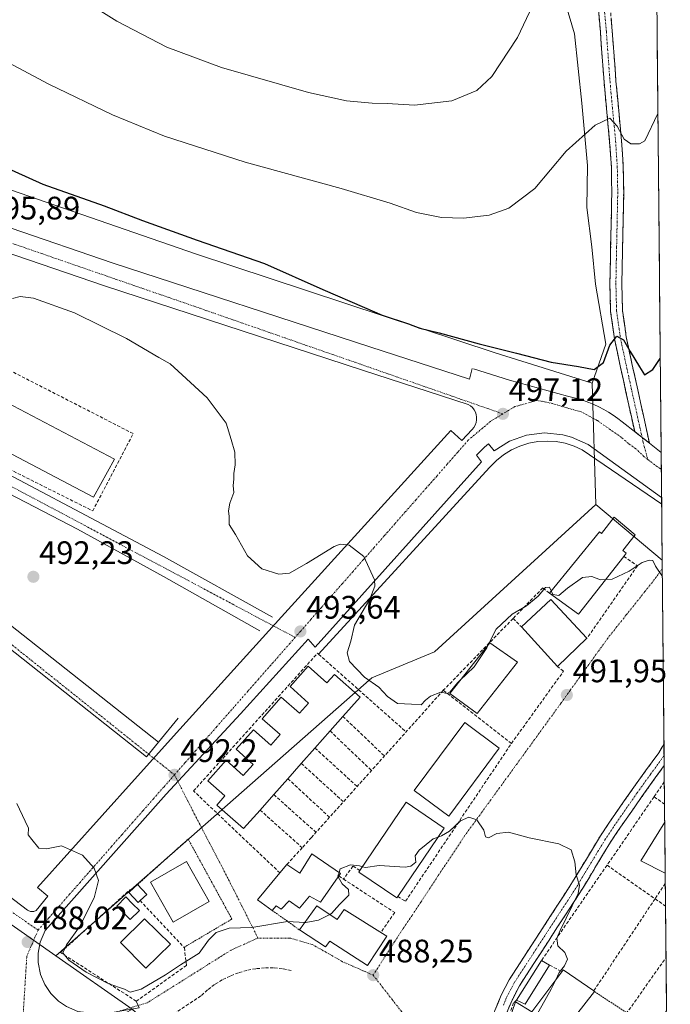
# Model space of a CAD drawing. Units: metres. Extents: x 563167 to 566610, y 4721780 to 4724125.
# Drawn here: x 566388 to 566589, y 4723511 to 4723815 of the extents above; entities that cross this region are included whole.
import ezdxf
from ezdxf.enums import TextEntityAlignment as Align

# ---------------------------------------------------------------- set-up
doc = ezdxf.new("R2010")
doc.units = ezdxf.units.M
doc.header["$MEASUREMENT"] = 0
for name, pattern in [('TRAZO_Y_PUNTO', [1, 0.5, -0.25, 0, -0.25]), ('TRAZOS', [0.75, 0.5, -0.25]), ('TRAZOSX2', [1.5, 1, -0.5])]:
    doc.linetypes.add(name, pattern=pattern)
for name, color, linetype, lineweight in [('Arbolado forestal CxS', 92, 'Continuous', 0), ('Camino', 19, 'TRAZOSX2', 0), ('Camino Cxs', 19, 'Continuous', 0), ('Camino eje', 19, 'TRAZO_Y_PUNTO', 0), ('Carátula', 7, 'Continuous', 5), ('Cultivos herbáceos CxS', 92, 'Continuous', 0), ('Curva de nivel maestra', 36, 'Continuous', 30), ('Curva de nivel normal', 36, 'Continuous', 0), ('Edificación', 1, 'Continuous', 13), ('Edificación Cxs', 1, 'Continuous', 13), ('Edificación ligera', 1, 'Continuous', 0), ('Edificación ligera Cxs', 1, 'Continuous', 0), ('Elemento construido', 1, 'Continuous', 0), ('Entidad de ámbito territorial CxS', 92, 'Continuous', 0), ('Estanque', 2, 'Continuous', 0), ('Estanque Cxs', 2, 'Continuous', 0), ('Municipio CxS', 142, 'Continuous', 0), ('Muro lineal', 1, 'TRAZOSX2', 13), ('Núcleo urbano CxS', 19, 'Continuous', 0), ('Obra de contención lineal', 1, 'TRAZOSX2', 13), ('Punto de cota en terreno', 7, 'Continuous', 0), ('Rótulo de punto de cota en terreno', 19, 'Continuous', 0), ('Valla', 19, 'TRAZOS', 0), ('Vía urbana eje', 5, 'TRAZO_Y_PUNTO', 0)]:
    doc.layers.add(name, color=color, linetype=linetype, lineweight=lineweight)
doc.styles.add('Arial', font='txt', dxfattribs={"height": 0.2})

# ---------------------------------------------------------------- blocks, each defined once
blk = doc.blocks.new('5PATER')
at = {"layer": 'Carátula', "linetype": 'Continuous', "lineweight": 5}
h = blk.add_hatch(color=250, dxfattribs=at)
edge = h.paths.add_edge_path()
edge.add_ellipse((0, 0.01), major_axis=(-1.33, -1.34), ratio=0.999422, start_angle=0, end_angle=360)
blk = doc.blocks.new('*U176')
at = {"layer": 'Elemento construido', "color": 1, "linetype": 'Continuous', "lineweight": 0}
for points in [[(566424.3501, 4723512.3801, 487.8106), (566425.2201, 4723510.3801, 487.7332), (566416.9201, 4723508.9301, 487.5999), (566411.6101, 4723508.5901, 487.523), (566406.3701, 4723509.2601, 487.5441), (566402.8001, 4723510.7601, 487.583), (566400.3901, 4723512.3801, 487.6164), (566398.0101, 4723514.7201, 487.6669), (566396.1101, 4723517.4901, 487.7059), (566394.7901, 4723520.6001, 487.7813), (566394.0801, 4723524.3301, 487.8863), (566394.0901, 4723527.2301, 487.9995), (566394.7201, 4723530.5301, 488.1258), (566396.2601, 4723534.1701, 488.2777), (566433.5901, 4723576.1701, 492.029), (566456.4401, 4723600.9401, 492.8861), (566477.3701, 4723623.9901, 493.6622), (566479.4801, 4723621.5001, 493.711), (566530.8401, 4723678.5901, 497.3351), (566529.2201, 4723680.6401, 497.2635), (566531.6901, 4723683.1401, 497.307), (566532.9601, 4723684.1501, 497.3109), (566534.6901, 4723682.0301, 497.3664), (566539.4501, 4723684.9601, 497.2821), (566544.7301, 4723686.8101, 497.0631), (566550.2801, 4723687.4801, 496.7939), (566555.8501, 4723686.9501, 496.5561), (566558.5601, 4723686.2401, 496.4621), (566563.6701, 4723683.9601, 496.2922), (566586.3433, 4723667.5909, 495.5182)], [(566586.363, 4723665.5388, 495.5887), (566561.8301, 4723682.3301, 496.4527), (566559.3701, 4723683.4501, 496.4333), (566556.6501, 4723684.3001, 496.5034), (566553.8401, 4723684.8201, 496.6552), (566551.0101, 4723685.0001, 496.8045), (566548.1701, 4723684.8201, 496.9576), (566545.3601, 4723684.3001, 497.1075), (566542.6501, 4723683.4601, 497.239), (566540.0601, 4723682.2801, 497.3683), (566537.6201, 4723680.7901, 497.4223), (566535.3901, 4723679.0201, 497.4225), (566533.2301, 4723676.8301, 497.3946), (566480.5801, 4723619.3001, 493.721)]]:
    blk.add_polyline3d(points, dxfattribs=at)

msp = doc.modelspace()

# ---------------------------------------------------------------- linework, layer by layer
at = {"layer": 'Arbolado forestal CxS', "color": 92, "linetype": 'Continuous', "lineweight": 0}
msp.add_polyline3d([(566586.53, 4723648.26, 495.07), (566566.07, 4723665.4, 496.25), (566564.98, 4723702.83, 498.98), (566564.98, 4723702.83, 498.98), (566569.12, 4723714.87, 499.86), (566565.98, 4723733.32, 500.88), (566564.78, 4723744.83, 501.61), (566563.27, 4723756.93, 502.54), (566563.44, 4723769.94, 503.85), (566561.76, 4723789.07, 505.89), (566559.51, 4723810.44, 507.41), (566551.19, 4723838.59, 510.19), (566540.61, 4723868.83, 513.54), (566528.52, 4723909.66, 516.01), (566517.95, 4723939.9, 517.24), (566514.92, 4723973.16, 517.81), (566510.39, 4724001.89, 518.64), (566513.15, 4724042.39, 520.37), (566513.15, 4724068.49, 521.32), (566508.88, 4724100.18, 522.31), (566516.44, 4724115.3, 522.95), (566527.57, 4724124.67, 522.9), (566581.95, 4724125.18, 514.96), (566586.53, 4723648.26, 495.07)], close=True, dxfattribs=at)
for points in [[(566527.57, 4724124.67, 522.9), (566516.44, 4724115.3, 522.95), (566508.88, 4724100.18, 522.31), (566513.15, 4724068.49, 521.32), (566513.15, 4724042.39, 520.37), (566510.39, 4724001.89, 518.64), (566514.92, 4723973.16, 517.81), (566517.95, 4723939.9, 517.24), (566528.52, 4723909.66, 516.01), (566540.61, 4723868.83, 513.54), (566551.19, 4723838.59, 510.19), (566559.51, 4723810.44, 507.41), (566561.76, 4723789.07, 505.89), (566563.44, 4723769.94, 503.85), (566563.27, 4723756.93, 502.54), (566564.78, 4723744.83, 501.61), (566565.98, 4723733.32, 500.88), (566569.12, 4723714.87, 499.86), (566564.98, 4723702.83, 498.98), (566564.98, 4723702.83, 498.98)], [(566581.95, 4724125.18, 514.96), (566586.53, 4723648.26, 495.07)], [(566564.98, 4723702.83, 498.98), (566566.07, 4723665.4, 496.25)], [(566566.07, 4723665.4, 496.25), (566586.53, 4723648.26, 495.07)]]:
    msp.add_polyline3d(points, dxfattribs=at)
at = {"layer": 'Camino', "color": 19, "linetype": 'TRAZOSX2', "lineweight": 0}
for points in [[(566578.04, 4723687.93), (566577.12, 4723692.07), (566573.59, 4723708.15), (566571.81, 4723716.45), (566570.62, 4723724.95), (566570.4, 4723733.44), (566570.55, 4723741), (566570.71, 4723748.47), (566570.84, 4723755.05), (566570.98, 4723761.56), (566570.84, 4723769.37), (566570.32, 4723777.21), (566569.46, 4723786.37), (566568.59, 4723795.61), (566568.02, 4723803.37), (566567.47, 4723811.07), (566566.85, 4723818.04)], [(566570.51, 4723818.44), (566571.14, 4723811.36), (566571.69, 4723803.64), (566572.26, 4723795.92), (566573.12, 4723786.72), (566573.99, 4723777.5), (566574.52, 4723769.53), (566574.66, 4723761.55), (566574.38, 4723748.4), (566574.08, 4723733.45), (566574.29, 4723725.25), (566575.44, 4723717.09), (566577.19, 4723708.93), (566578.96, 4723700.83), (566580.71, 4723692.87), (566582.61, 4723684.31)], [(566580.33, 4723686.12), (566579.81, 4723686.52), (566578.04, 4723687.93)], [(566582.61, 4723684.31), (566580.33, 4723686.12)], [(566526.26, 4723482.77), (566524.78, 4723484.33), (566526.71, 4723489.23), (566528.67, 4723493.89), (566531.76, 4723501.69), (566534.92, 4723509.53), (566536.87, 4723514.28), (566539.31, 4723518.96), (566543.87, 4723525.99), (566553.64, 4723541.03), (566558.91, 4723549.15), (566563.14, 4723556.2), (566567.47, 4723563.37), (566572.34, 4723570.56), (566577.29, 4723577.62), (566581.41, 4723583.35), (566585.47, 4723588.94), (566586.63, 4723590.84), (566587.07, 4723591.56)], [(566587.07, 4723591.56), (566587.11, 4723588.06)], [(566587.11, 4723588.06), (566587.14, 4723584.98)], [(566587.14, 4723584.98), (566584.39, 4723581.19), (566580.29, 4723575.49), (566575.38, 4723568.48), (566570.57, 4723561.39), (566566.3, 4723554.3), (566562.03, 4723547.2), (566556.73, 4723539.03), (566551.42, 4723530.86), (566546.96, 4723523.99), (566542.49, 4723517.1), (566540.21, 4723512.73), (566538.33, 4723508.14), (566535.18, 4723500.33), (566532.08, 4723492.49), (566530.12, 4723487.85), (566528.27, 4723483.16)]]:
    msp.add_lwpolyline(points, dxfattribs=at)
at = {"layer": 'Camino Cxs', "color": 19, "linetype": 'Continuous', "lineweight": 0}
for points in [[(566570.83, 4723814.9, 508.48), (566571.14, 4723811.36, 508.07), (566571.42, 4723807.5, 507.65), (566571.69, 4723803.64, 507.38), (566571.98, 4723799.78, 506.74), (566572.26, 4723795.92, 506.31), (566572.69, 4723791.32, 505.96), (566573.12, 4723786.72, 505.6), (566573.56, 4723782.11, 505.13), (566573.99, 4723777.5, 504.7), (566574.26, 4723773.52, 504.17), (566574.52, 4723769.53, 503.76), (566574.59, 4723765.54, 503.45), (566574.66, 4723761.55, 503.18), (566574.57, 4723757.17, 502.78), (566574.47, 4723752.78, 502.33), (566574.38, 4723748.4, 502.02), (566574.28, 4723743.42, 501.67), (566574.18, 4723738.43, 501.35), (566574.08, 4723733.45, 501.06), (566574.19, 4723729.35, 500.86), (566574.29, 4723725.25, 500.63), (566574.87, 4723721.17, 500.42), (566575.44, 4723717.09, 500.15), (566576.32, 4723713.01, 499.81), (566577.19, 4723708.93, 499.46), (566578.08, 4723704.88, 499.16), (566578.96, 4723700.83, 498.68), (566579.84, 4723696.85, 497.96), (566580.71, 4723692.87, 496.95), (566581.66, 4723688.59, 496.41), (566582.61, 4723684.31, 495.96), (566580.32, 4723686.12, 496.05), (566578.04, 4723687.93, 496.05), (566577.12, 4723692.07, 496.72), (566576.24, 4723696.09, 497.36), (566575.36, 4723700.11, 498.18), (566574.47, 4723704.13, 498.95), (566573.59, 4723708.15, 499.37), (566572.7, 4723712.3, 499.68), (566571.81, 4723716.45, 499.93), (566571.22, 4723720.7, 500.17), (566570.62, 4723724.95, 500.41), (566570.51, 4723729.2, 500.61), (566570.4, 4723733.44, 500.82), (566570.48, 4723737.22, 501.07), (566570.55, 4723741, 501.32), (566570.63, 4723744.74, 501.57), (566570.71, 4723748.47, 501.8), (566570.78, 4723751.76, 502.03), (566570.84, 4723755.05, 502.3), (566570.91, 4723758.31, 502.61), (566570.98, 4723761.56, 502.93), (566570.91, 4723765.47, 503.37), (566570.84, 4723769.37, 503.8), (566570.58, 4723773.29, 504.03), (566570.32, 4723777.21, 504.33), (566569.89, 4723781.79, 504.76), (566569.46, 4723786.37, 505.26), (566569.03, 4723790.99, 505.75), (566568.59, 4723795.61, 506.25), (566568.31, 4723799.49, 506.68), (566568.02, 4723803.37, 506.89), (566567.75, 4723807.22, 507.17), (566567.47, 4723811.07, 507.46), (566567.16, 4723814.56, 507.7), (566566.85, 4723818.04, 507.91)], [(566534.92, 4723509.53, 488.94), (566535.9, 4723511.91, 488.99), (566536.87, 4723514.28, 489.04), (566538.09, 4723516.62, 489.08), (566539.31, 4723518.96, 489.12), (566541.59, 4723522.48, 489.29), (566543.87, 4723525.99, 489.34), (566546.31, 4723529.75, 489.42), (566548.76, 4723533.51, 489.51), (566551.2, 4723537.27, 489.61), (566553.64, 4723541.03, 489.66), (566556.28, 4723545.09, 489.74), (566558.91, 4723549.15, 489.85), (566561.03, 4723552.68, 490.02), (566563.14, 4723556.2, 490.13), (566565.31, 4723559.79, 490.26), (566567.47, 4723563.37, 490.48), (566569.91, 4723566.97, 490.74), (566572.34, 4723570.56, 490.99), (566574.82, 4723574.09, 491.22), (566577.29, 4723577.62, 491.48), (566579.35, 4723580.49, 491.7), (566581.41, 4723583.35, 491.96), (566583.44, 4723586.15, 492.17), (566585.47, 4723588.94, 492.43), (566586.63, 4723590.84, 492.6), (566587.07, 4723591.56, 492.65), (566587.14, 4723584.98, 492.25), (566587.14, 4723584.98, 492.25), (566584.39, 4723581.19, 492.09), (566582.34, 4723578.34, 491.83), (566580.29, 4723575.49, 491.6), (566577.84, 4723571.99, 491.35), (566575.38, 4723568.48, 491.09), (566572.98, 4723564.94, 490.88), (566570.57, 4723561.39, 490.68), (566568.44, 4723557.85, 490.51), (566566.3, 4723554.3, 490.25), (566564.17, 4723550.75, 490.29), (566562.03, 4723547.2, 490.09), (566559.38, 4723543.12, 490), (566556.73, 4723539.03, 489.81), (566554.08, 4723534.95, 490.12), (566551.42, 4723530.86, 489.57), (566549.19, 4723527.43, 489.5), (566546.96, 4723523.99, 489.4), (566544.73, 4723520.55, 489.35), (566542.49, 4723517.1, 489.25), (566540.21, 4723512.73, 489.17), (566538.33, 4723508.14, 489.13)]]:
    msp.add_polyline3d(points, dxfattribs=at)
at = {"layer": 'Camino eje', "color": 19, "linetype": 'TRAZO_Y_PUNTO', "lineweight": 0}
for points in [[(566568.68, 4723818.24), (566569.31, 4723811.22), (566569.86, 4723803.51), (566570.43, 4723795.77), (566570.86, 4723791.15), (566571.72, 4723781.97), (566572.16, 4723777.36), (566572.68, 4723769.45), (566572.82, 4723761.56), (566572.61, 4723751.73), (566572.47, 4723744.7), (566572.39, 4723740.97), (566572.24, 4723733.45), (566572.46, 4723725.1), (566573.05, 4723720.85), (566573.63, 4723716.77), (566575.39, 4723708.54), (566576.28, 4723704.49), (566577.17, 4723700.44), (566578.92, 4723692.47), (566579.8, 4723688.5), (566580.33, 4723686.12)], [(566580.33, 4723686.12), (566580.69, 4723684.49), (566582.06, 4723679.34)], [(566587.11, 4723588.06), (566582.9, 4723582.27), (566578.79, 4723576.56), (566576.34, 4723573.05), (566573.86, 4723569.52), (566571.46, 4723565.98), (566569.02, 4723562.38), (566566.86, 4723558.8), (566564.72, 4723555.25), (566562.61, 4723551.73), (566560.47, 4723548.18), (566555.19, 4723540.03), (566547.65, 4723528.43), (566545.42, 4723524.99), (566540.9, 4723518.03), (566538.54, 4723513.51), (566537.57, 4723511.13)]]:
    msp.add_lwpolyline(points, dxfattribs=at)
at = {"layer": 'Cultivos herbáceos CxS', "color": 92, "linetype": 'Continuous', "lineweight": 0}
for points in [[(566527.57, 4724124.67, 522.9), (566516.44, 4724115.3, 522.95), (566508.88, 4724100.18, 522.31), (566513.15, 4724068.49, 521.32), (566513.15, 4724042.39, 520.37), (566510.39, 4724001.89, 518.64), (566514.92, 4723973.16, 517.81), (566517.95, 4723939.9, 517.24), (566528.52, 4723909.66, 516.01), (566540.61, 4723868.83, 513.54), (566551.19, 4723838.59, 510.19), (566559.51, 4723810.44, 507.41), (566561.76, 4723789.07, 505.89), (566563.44, 4723769.94, 503.85), (566563.27, 4723756.93, 502.54), (566564.78, 4723744.83, 501.61), (566565.98, 4723733.32, 500.88), (566569.12, 4723714.87, 499.86), (566564.98, 4723702.83, 498.98), (566564.98, 4723702.83, 498.98)], [(566551.19, 4723838.59, 510.19), (566559.51, 4723810.44, 507.41), (566561.76, 4723789.07, 505.89), (566563.44, 4723769.94, 503.85), (566563.27, 4723756.93, 502.54), (566564.78, 4723744.83, 501.61), (566565.98, 4723733.32, 500.88), (566569.12, 4723714.87, 499.86), (566564.98, 4723702.83, 498.98), (566564.98, 4723702.83, 498.98), (566564.98, 4723702.83, 498.98), (566535.06, 4723712.18, 499.48), (566442.62, 4723742.72, 498.99), (566326.08, 4723782.91, 496.91), (566218.37, 4723835.96, 496.36), (566208.73, 4723794.97, 491.99), (566182.2, 4723753.17, 489.42), (566166.13, 4723765.23, 489.05), (566149.25, 4723781.31, 489.06), (566123.23, 4723793.91, 489.68), (566138.35, 4723869.6, 493.2)], [(566123.23, 4723793.91, 489.68), (566149.25, 4723781.31, 489.06), (566166.13, 4723765.23, 489.05), (566182.2, 4723753.17, 489.42), (566208.73, 4723794.97, 491.99), (566218.37, 4723835.96, 496.36), (566326.08, 4723782.91, 496.91), (566442.62, 4723742.72, 498.99), (566535.06, 4723712.18, 499.48), (566564.98, 4723702.83, 498.98)]]:
    msp.add_polyline3d(points, dxfattribs=at)
at = {"layer": 'Curva de nivel maestra', "color": 36, "linetype": 'Continuous', "lineweight": 30}
msp.add_polyline3d([(566373.89, 4723773.91, 500), (566395.56, 4723764.18, 500), (566414.41, 4723757.53, 500), (566426.3, 4723752.91, 500), (566443.14, 4723746.91, 500), (566463.91, 4723739.67, 500), (566481.9, 4723731.68, 500), (566494.68, 4723726.15, 500), (566500.22, 4723723.75, 500), (566508.3, 4723721.1, 500), (566511.78, 4723719.78, 500), (566517.78, 4723718.32, 500), (566530.07, 4723714.91, 500), (566541.63, 4723712.11, 500), (566552.27, 4723709.35, 500), (566560.7, 4723707.96, 500), (566565.59, 4723707.08, 500), (566568.44, 4723709.18, 500), (566570.35, 4723714.59, 500), (566572.57, 4723717.33, 500), (566574.58, 4723716.2, 500), (566576.65, 4723712.6, 500), (566579.57, 4723707.85, 500), (566581.1, 4723705.44, 500), (566583.62, 4723707.03, 500), (566585.93, 4723710.41, 500)], dxfattribs=at)
at = {"layer": 'Curva de nivel normal', "color": 36, "linetype": 'Continuous', "lineweight": 0}
for points in [[(566404.92, 4723822.92, 510), (566418.33, 4723814.4, 510), (566433.82, 4723806.36, 510), (566450.58, 4723800.06, 510), (566477.41, 4723792.43, 510), (566489.19, 4723789.84, 510), (566497.06, 4723789.14, 510), (566501.71, 4723789.04, 510), (566510.16, 4723788.52, 510), (566521.7, 4723789.85, 510), (566529.38, 4723793, 510), (566533.96, 4723797.31, 510), (566541.91, 4723809.31, 510), (566548.44, 4723823.31, 510)], [(566355.97, 4723816.64, 505), (566365.79, 4723810.79, 505), (566380.07, 4723804.07, 505), (566397.38, 4723794.93, 505), (566416.97, 4723785.48, 505), (566433.05, 4723778.93, 505), (566457.97, 4723770.97, 505), (566487.48, 4723762.82, 505), (566502.61, 4723758.28, 505), (566510.77, 4723755.44, 505), (566518.5, 4723753.86, 505), (566525.23, 4723753.66, 505), (566533.13, 4723754.64, 505), (566539.24, 4723756.79, 505), (566547.24, 4723762.8, 505), (566556.92, 4723774.31, 505), (566565.84, 4723782.32, 505), (566570.35, 4723784.53, 505), (566572.67, 4723782.03, 505), (566574.75, 4723778, 505), (566576.86, 4723776.57, 505), (566579.5, 4723776.59, 505), (566581.2, 4723777.51, 505), (566585.21, 4723785.98, 505)], [(566386.13, 4723728.88, 495), (566388.52, 4723729.58, 495), (566392.64, 4723729.06, 495), (566405.31, 4723724.52, 495), (566421.31, 4723716.56, 495), (566431.31, 4723710.7, 495), (566434.78, 4723708.84, 495), (566438.55, 4723705.39, 495), (566446.2, 4723698.27, 495), (566452.11, 4723690.5, 495), (566453.6, 4723685.44, 495), (566454.7, 4723681.53, 495), (566454.83, 4723677.62, 495), (566454.42, 4723675.03, 495), (566454.47, 4723673.23, 495), (566454.27, 4723671.34, 495), (566454.39, 4723669.15, 495), (566453.19, 4723665.85, 495), (566452.79, 4723663.45, 495), (566453.04, 4723661.7, 495), (566452.99, 4723659.31, 495), (566454.95, 4723656.19, 495), (566458.64, 4723649.63, 495), (566463.02, 4723645.6, 495), (566468.28, 4723643.94, 495), (566471.62, 4723644.28, 495), (566476.81, 4723647.23, 495), (566485.32, 4723652.52, 495), (566487.26, 4723653.26, 495), (566489.97, 4723652.92, 495), (566494.49, 4723649.42, 495), (566497.8, 4723642.23, 495), (566497.92, 4723640.25, 495), (566496.33, 4723636.32, 495), (566491.67, 4723628.3, 495), (566490.53, 4723623.3, 495), (566489.4, 4723619.72, 495), (566490.1, 4723617.02, 495), (566494.72, 4723612.21, 495), (566499.18, 4723609.17, 495), (566501.79, 4723606.32, 495), (566504.94, 4723604.08, 495), (566509.18, 4723603.87, 495), (566512.17, 4723603.69, 495), (566513.51, 4723605.11, 495), (566515.11, 4723606.42, 495), (566518.26, 4723607.62, 495), (566520.17, 4723607.24, 495), (566521.17, 4723607.72, 495), (566523.42, 4723610.52, 495), (566524.17, 4723611.25, 495)], [(566569.08, 4723642.32, 495), (566571.09, 4723642.44, 495), (566576.31, 4723644.9, 495), (566580.31, 4723647.59, 495), (566582.48, 4723648.34, 495), (566583.62, 4723648.18, 495), (566584.5, 4723646.48, 495), (566586.58, 4723643.24, 495)], [(566552.33, 4723638.81, 495), (566552.82, 4723637.76, 495), (566554.63, 4723637.43, 495), (566557.31, 4723639.65, 495), (566561.99, 4723642.91, 495), (566564.82, 4723643.22, 495), (566567.46, 4723642.23, 495), (566569.08, 4723642.32, 495)], [(566533, 4723622.39, 495), (566535.33, 4723627.06, 495), (566540.31, 4723631.67, 495), (566544.64, 4723634.22, 495), (566548.31, 4723637.22, 495), (566550.52, 4723639.87, 495), (566551.8, 4723639.97, 495), (566552.33, 4723638.81, 495)], [(566524.17, 4723611.25, 495), (566528.53, 4723615.44, 495), (566532.45, 4723621.29, 495), (566533, 4723622.39, 495)], [(566387.5, 4723573.28, 490), (566390.08, 4723567.86, 490), (566391.07, 4723565.73, 490), (566390.99, 4723563.65, 490), (566392.18, 4723562.17, 490), (566394.26, 4723559.59, 490), (566396.66, 4723559.32, 490), (566401.24, 4723560.26, 490), (566407.8, 4723557.4, 490), (566411.34, 4723553.4, 490), (566412.69, 4723549.61, 490), (566411.38, 4723544.2, 490), (566406.83, 4723535.27, 490), (566402.85, 4723529.79, 490), (566401.73, 4723527.32, 490), (566403.5, 4723525.04, 490), (566408.92, 4723521.29, 490), (566415.93, 4723517.75, 490), (566420.72, 4723516.09, 490), (566422.51, 4723515.17, 490), (566425.83, 4723516.13, 490), (566433.37, 4723520.5, 490), (566437.99, 4723523.56, 490), (566443.73, 4723527.15, 490), (566446.64, 4723531.15, 490), (566448.97, 4723533.51, 490), (566452.97, 4723534.9, 490), (566459.97, 4723535.06, 490), (566470.97, 4723536.93, 490), (566476.28, 4723536.66, 490)], [(566517.42, 4723562.96, 490), (566518.52, 4723563.36, 490), (566520.94, 4723564.83, 490), (566524.34, 4723567.93, 490), (566526.94, 4723569.12, 490), (566529.32, 4723568.32, 490), (566531.53, 4723565.1, 490), (566532, 4723562.99, 490), (566533, 4723562.71, 490), (566535.56, 4723564.02, 490), (566539.12, 4723564.49, 490), (566545.55, 4723562.68, 490), (566554.63, 4723560.87, 490), (566558.43, 4723559.04, 490), (566559.57, 4723555.34, 490), (566559.97, 4723551.33, 490), (566561.02, 4723548.18, 490), (566560.66, 4723545.54, 490), (566555.06, 4723534.18, 490), (566554.08, 4723531.78, 490), (566554.3, 4723529.46, 490), (566556.45, 4723527.41, 490), (566557.29, 4723525.33, 490), (566556.43, 4723523.3, 490), (566554.77, 4723521.25, 490), (566553.58, 4723518.78, 490)], [(566494.1, 4723553.84, 490), (566495.03, 4723553.56, 490), (566499.29, 4723554.19, 490), (566507.29, 4723553.66, 490), (566509.03, 4723553.95, 490), (566510.51, 4723555.24, 490), (566510.35, 4723557.13, 490), (566511.55, 4723558.94, 490), (566515.94, 4723562.43, 490), (566517.42, 4723562.96, 490)], [(566486.88, 4723552.02, 490), (566487.24, 4723553.19, 490), (566490.45, 4723554.43, 490), (566493.23, 4723554.1, 490), (566494.1, 4723553.84, 490)], [(566483.99, 4723539.12, 490), (566484.52, 4723539.4, 490), (566487.04, 4723542.16, 490), (566489.88, 4723545.01, 490), (566489.79, 4723546.78, 490), (566487.86, 4723548.52, 490), (566486.61, 4723550.73, 490)], [(566486.61, 4723550.73, 490), (566486.53, 4723550.87, 490), (566486.88, 4723552.02, 490)], [(566476.28, 4723536.66, 490), (566476.61, 4723536.64, 490), (566480.58, 4723537.33, 490), (566483.99, 4723539.12, 490)], [(566553.58, 4723518.78, 490), (566552.28, 4723516.09, 490), (566543.22, 4723499.92, 490)]]:
    msp.add_polyline3d(points, dxfattribs=at)
at = {"layer": 'Edificación', "color": 1, "linetype": 'Continuous', "lineweight": 13}
for points in [[(566417.65, 4723679.39, 493.04), (566411.12, 4723667.69, 492.74), (566368.68, 4723689.97, 492.35), (566374.91, 4723701.83, 493.29), (566378.46, 4723699.97, 493.07), (566417.65, 4723679.39, 493.04)], [(566571.73, 4723661.56, 496.2), (566578.23, 4723656.14, 495.73), (566574.37, 4723651.29, 495.31), (566575.44, 4723650.4, 495.26), (566574.67, 4723649.42, 495.29), (566560.69, 4723631.67, 494.55), (566551.76, 4723638.11, 494.48), (566567.24, 4723656.99, 495.49), (566567.76, 4723656.52, 495.49), (566571.73, 4723661.56, 496.2)], [(566563.3, 4723624.22, 492.9), (566554.24, 4723615.48, 492.52), (566543.12, 4723627.72, 492.82), (566552.21, 4723636.16, 493.93), (566563.3, 4723624.22, 492.9)], [(566541.92, 4723616.81, 492.86), (566529.49, 4723601.07, 492), (566521.01, 4723607.25, 494.57), (566533.37, 4723622.86, 494.49), (566541.92, 4723616.81, 492.86)], [(566477.34, 4723615.58, 493.65), (566483.11, 4723610.47, 493.74), (566485.45, 4723613.11, 493.75), (566493.36, 4723606.1, 493.86), (566488.08, 4723600.14, 493.85), (566484.11, 4723595.66, 493.67), (566479.45, 4723590.4, 493.48), (566475.24, 4723585.65, 493.35), (566471.08, 4723580.95, 493.2), (566466.75, 4723576.06, 493.07), (566462.52, 4723571.29, 492.88), (566457.45, 4723565.58, 492.72), (566449.14, 4723572.77, 492.62), (566451.69, 4723575.65, 492.83), (566446.42, 4723580.32, 492.53), (566452.02, 4723586.63, 492.73), (566457.36, 4723581.9, 492.9), (566460.42, 4723585.34, 493.13), (566455.12, 4723590.04, 492.85), (566460.45, 4723596.05, 493.01), (566465.83, 4723591.28, 493.23), (566468.72, 4723594.54, 493.35), (566463.21, 4723599.42, 493.12), (566469.07, 4723606.04, 493.31), (566474.64, 4723601.1, 493.57), (566477.46, 4723604.27, 493.71), (566471.78, 4723609.31, 493.41), (566477.34, 4723615.58, 493.65)], [(566536.27, 4723590.37, 491.38), (566520.71, 4723569.44, 490.46), (566510.07, 4723577.35, 490.06), (566525.63, 4723598.28, 491.81), (566536.27, 4723590.37, 491.38)], [(566504.98, 4723544.63, 488.96), (566504.71, 4723544.23, 488.92), (566492.98, 4723552.19, 488.29), (566493.3, 4723552.66, 488.35), (566507.58, 4723573.7, 489.22), (566519.3, 4723565.74, 490.07), (566504.98, 4723544.63, 488.96)], [(566587.45, 4723551.89, 492.7), (566579.96, 4723555.63, 491.53), (566587.3, 4723567.55, 491.97)], [(566587.3, 4723567.55, 491.97), (566587.45, 4723551.89, 492.7)], [(566478.48, 4723557.79, 491.59), (566487.31, 4723551.73, 489.77), (566481.14, 4723542.91, 490.21), (566477.8, 4723544.75, 490.53), (566474.73, 4723541.08, 490.34), (566471.51, 4723543.36, 490.58), (566469.03, 4723540.74, 490.36), (566467.44, 4723541.73, 490.49), (566466.26, 4723540.35, 490.35), (566461.69, 4723543.66, 490.71), (566468.64, 4723551.92, 492.03), (566470.8, 4723554.48, 492.25), (566474.74, 4723551.8, 491.76), (566478.48, 4723557.79, 491.59)], [(566446.82, 4723543.09, 489.81), (566435.68, 4723536.75, 491.57), (566428.69, 4723549.05, 491.82), (566439.83, 4723555.39, 491.76), (566446.82, 4723543.09, 489.81)], [(566479.98, 4723541.76, 490.21), (566486.32, 4723537.58, 489.7), (566488.44, 4723540.63, 489.88), (566501.09, 4723532.75, 488.68), (566501.6, 4723532.43, 488.6), (566495.6, 4723523.36, 488.21), (566484, 4723530.91, 488.36), (566482.71, 4723529.15, 488.08), (566474.64, 4723534.39, 489.34), (566479.98, 4723541.76, 490.21)], [(566434.89, 4723529.94, 490.84), (566427.34, 4723522.52, 490.54), (566419.44, 4723530.51, 490.69), (566426.86, 4723537.75, 490.98), (566434.89, 4723529.94, 490.84)], [(566565.62, 4723515.39, 492.2), (566559.79, 4723507.84, 492.09), (566561.23, 4723507, 492.27), (566555.76, 4723499.15, 492.19), (566554.42, 4723499.95, 492.08), (566550.35, 4723494.58, 491.71), (566540.78, 4723501.75, 489.55), (566538.07, 4723502.92, 489.25), (566541.33, 4723512.14, 489.22), (566546.31, 4723509.11, 489.67), (566555.6, 4723521.47, 489.93), (566556.03, 4723522.04, 489.93), (566565.41, 4723515.54, 492.15), (566565.62, 4723515.39, 492.2)], [(566551.82, 4723523.52, 489.67), (566544.3, 4723511.47, 489.44), (566541.6, 4723512.71, 489.22), (566549.28, 4723524.92, 489.52), (566551.82, 4723523.52, 489.67)]]:
    msp.add_polyline3d(points, dxfattribs=at)
at = {"layer": 'Edificación Cxs', "color": 1, "linetype": 'Continuous', "lineweight": 13}
for points in [[(566417.65, 4723679.39, 493.04), (566411.12, 4723667.69, 492.74), (566368.68, 4723689.97, 492.35), (566374.91, 4723701.83, 493.29), (566378.46, 4723699.97, 493.07), (566417.65, 4723679.39, 493.04)], [(566571.73, 4723661.56, 496.2), (566578.23, 4723656.14, 495.73), (566574.37, 4723651.29, 495.31), (566575.44, 4723650.4, 495.26), (566574.67, 4723649.42, 495.29), (566560.69, 4723631.67, 494.55), (566551.76, 4723638.11, 494.48), (566567.24, 4723656.99, 495.49), (566567.76, 4723656.52, 495.49), (566571.73, 4723661.56, 496.2)], [(566563.3, 4723624.22, 492.9), (566554.24, 4723615.48, 492.52), (566543.12, 4723627.72, 492.82), (566552.21, 4723636.16, 493.93), (566563.3, 4723624.22, 492.9)], [(566541.92, 4723616.81, 492.86), (566529.49, 4723601.07, 492), (566521.01, 4723607.25, 494.57), (566533.37, 4723622.86, 494.49), (566541.92, 4723616.81, 492.86)], [(566477.34, 4723615.58, 493.65), (566483.11, 4723610.47, 493.74), (566485.45, 4723613.11, 493.75), (566493.36, 4723606.1, 493.86), (566488.08, 4723600.14, 493.85), (566484.11, 4723595.66, 493.67), (566479.45, 4723590.4, 493.48), (566475.24, 4723585.65, 493.35), (566471.08, 4723580.95, 493.2), (566466.75, 4723576.06, 493.07), (566462.52, 4723571.29, 492.88), (566457.45, 4723565.58, 492.72), (566449.14, 4723572.77, 492.62), (566451.69, 4723575.65, 492.83), (566446.42, 4723580.32, 492.53), (566452.02, 4723586.63, 492.73), (566457.36, 4723581.9, 492.9), (566460.42, 4723585.34, 493.13), (566455.12, 4723590.04, 492.85), (566460.45, 4723596.05, 493.01), (566465.83, 4723591.28, 493.23), (566468.72, 4723594.54, 493.35), (566463.21, 4723599.42, 493.12), (566469.07, 4723606.04, 493.31), (566474.64, 4723601.1, 493.57), (566477.46, 4723604.27, 493.71), (566471.78, 4723609.31, 493.41), (566477.34, 4723615.58, 493.65)], [(566536.27, 4723590.37, 491.38), (566520.71, 4723569.44, 490.46), (566510.07, 4723577.35, 490.06), (566525.63, 4723598.28, 491.81), (566536.27, 4723590.37, 491.38)], [(566504.98, 4723544.63, 488.96), (566504.71, 4723544.23, 488.92), (566492.98, 4723552.19, 488.29), (566493.3, 4723552.66, 488.35), (566507.58, 4723573.7, 489.22), (566519.3, 4723565.74, 490.07), (566504.98, 4723544.63, 488.96)], [(566587.45, 4723551.89, 492.7), (566579.96, 4723555.63, 491.53), (566587.3, 4723567.55, 491.97), (566587.45, 4723551.89, 492.7)], [(566478.48, 4723557.79, 491.59), (566487.31, 4723551.73, 489.77), (566481.14, 4723542.91, 490.21), (566477.8, 4723544.75, 490.53), (566474.73, 4723541.08, 490.34), (566471.51, 4723543.36, 490.58), (566469.03, 4723540.74, 490.36), (566467.44, 4723541.73, 490.49), (566466.26, 4723540.35, 490.35), (566461.69, 4723543.66, 490.71), (566468.64, 4723551.92, 492.03), (566470.8, 4723554.48, 492.25), (566474.74, 4723551.8, 491.76), (566478.48, 4723557.79, 491.59)], [(566446.82, 4723543.09, 489.81), (566435.68, 4723536.75, 491.57), (566428.69, 4723549.05, 491.82), (566439.83, 4723555.39, 491.76), (566446.82, 4723543.09, 489.81)], [(566479.98, 4723541.76, 490.21), (566486.32, 4723537.58, 489.7), (566488.44, 4723540.63, 489.88), (566501.09, 4723532.75, 488.68), (566501.6, 4723532.43, 488.6), (566495.6, 4723523.36, 488.21), (566484, 4723530.91, 488.36), (566482.71, 4723529.15, 488.08), (566474.64, 4723534.39, 489.34), (566479.98, 4723541.76, 490.21)], [(566434.89, 4723529.94, 490.84), (566427.34, 4723522.52, 490.54), (566419.44, 4723530.51, 490.69), (566426.86, 4723537.75, 490.98), (566434.89, 4723529.94, 490.84)], [(566565.62, 4723515.39, 492.2), (566559.79, 4723507.84, 492.09), (566561.23, 4723507, 492.27), (566555.76, 4723499.15, 492.19), (566554.42, 4723499.95, 492.08), (566550.35, 4723494.58, 491.71), (566540.78, 4723501.75, 489.55), (566538.07, 4723502.92, 489.25), (566541.33, 4723512.14, 489.22), (566546.31, 4723509.11, 489.67), (566555.6, 4723521.47, 489.93), (566556.03, 4723522.04, 489.93), (566565.41, 4723515.54, 492.15), (566565.62, 4723515.39, 492.2)], [(566551.82, 4723523.52, 489.67), (566544.3, 4723511.47, 489.44), (566541.6, 4723512.71, 489.22), (566549.28, 4723524.92, 489.52), (566551.82, 4723523.52, 489.67)]]:
    msp.add_polyline3d(points, close=True, dxfattribs=at)
at = {"layer": 'Edificación ligera', "color": 1, "linetype": 'Continuous', "lineweight": 0}
msp.add_polyline3d([(566425.51, 4723543.38, 491.47), (566424.89, 4723542.81, 491.36), (566422.01, 4723545.88, 491.03), (566422.6, 4723546.44, 491.1), (566424.68, 4723548.38, 491.41), (566427.56, 4723545.3, 491.68), (566425.51, 4723543.38, 491.47)], dxfattribs=at)
at = {"layer": 'Edificación ligera Cxs', "color": 1, "linetype": 'Continuous', "lineweight": 0}
msp.add_polyline3d([(566425.51, 4723543.38, 491.47), (566424.89, 4723542.81, 491.36), (566422.01, 4723545.88, 491.03), (566422.6, 4723546.44, 491.1), (566424.68, 4723548.38, 491.41), (566427.56, 4723545.3, 491.68), (566425.51, 4723543.38, 491.47)], close=True, dxfattribs=at)
at = {"layer": 'Elemento construido', "color": 1, "linetype": 'Continuous', "lineweight": 0}
for points in [[(566527.96, 4723707.39, 497.2), (566527.11, 4723704.02, 497.17), (566496.39, 4723713.98, 496.95), (566416.94, 4723739.88, 496.24), (566385.78, 4723750.58, 495.92), (566345.16, 4723765.65, 495.64), (566301.39, 4723784.6, 495.29)], [(566382.95, 4723546.43, 488.31), (566390.82, 4723540.45, 488.3), (566391.03, 4723540.31, 488.3), (566391.26, 4723540.19, 488.29), (566391.5, 4723540.1, 488.29), (566391.74, 4723540.03, 488.3), (566392, 4723540, 488.31), (566392.25, 4723539.99, 488.32), (566392.51, 4723540.01, 488.33), (566392.76, 4723540.06, 488.34), (566393, 4723540.14, 488.36), (566393.23, 4723540.24, 488.37), (566393.45, 4723540.37, 488.39), (566397.1, 4723544.79, 488.77), (566393.89, 4723547.44, 488.8), (566423.79, 4723580.7, 491.81), (566437.81, 4723596.26, 492.44), (566469.11, 4723630.82, 493.61), (566521.34, 4723688.24, 497.25), (566524.75, 4723685.14, 497.2), (566527.89, 4723688.59, 497.23), (566528.42, 4723689.22, 497.22), (566528.83, 4723689.93, 497.22), (566529.12, 4723690.7, 497.21), (566529.27, 4723691.51, 497.2), (566529.29, 4723692.33, 497.18), (566529.16, 4723693.14, 497.17), (566528.91, 4723693.92, 497.17), (566528.52, 4723694.65, 497.16), (566528.02, 4723695.3, 497.15), (566527.41, 4723695.86, 497.14), (566526.72, 4723696.3, 497.13), (566494.08, 4723706.87, 496.85), (566414.57, 4723732.79, 496.14), (566383.27, 4723743.54, 495.89)], [(566528.32, 4723707.27, 497.23), (566539.46, 4723703.81, 497.06), (566557.32, 4723698.82, 496.72), (566558.99, 4723698.45, 496.61), (566560.64, 4723698.01, 496.66), (566562.27, 4723697.49, 496.77), (566563.88, 4723696.91, 496.9), (566565.46, 4723696.25, 496.94), (566567.01, 4723695.53, 496.88), (566568.53, 4723694.74, 496.73), (566570.01, 4723693.89, 496.47), (566571.45, 4723692.97, 496.3), (566572.86, 4723691.99, 496.39), (566574.22, 4723690.95, 496.37), (566582.61, 4723684.31, 495.96), (566586.21, 4723681.46, 495.82)], [(566365.91, 4723684.72, 491.87), (566432.74, 4723649.38, 492.96), (566466.34, 4723630.76, 493.58)], [(566363.6, 4723679.92, 491.83), (566406.23, 4723657.83, 492.43), (566432.74, 4723643.24, 492.98), (566462.5, 4723626.53, 493.44)], [(566347.61, 4723658.15, 491.24), (566431.24, 4723592.22, 492.3)], [(566343.96, 4723653.73, 491.23), (566427.5, 4723587.67, 492.14), (566431.24, 4723592.22, 492.3)], [(566437.29, 4723599.58, 492.5), (566431.24, 4723592.22, 492.3)]]:
    msp.add_polyline3d(points, dxfattribs=at)
at = {"layer": 'Entidad de ámbito territorial CxS', "color": 92, "linetype": 'Continuous', "lineweight": 0}
msp.add_polyline3d([(566584.93, 4723815.25, 508.61), (566584.97, 4723810.25, 507.97), (566585.02, 4723805.26, 507.27), (566585.07, 4723800.26, 506.59), (566585.12, 4723795.26, 505.89), (566585.17, 4723790.26, 505.36), (566585.21, 4723785.26, 504.77), (566585.26, 4723780.26, 504.25), (566585.31, 4723775.26, 503.78), (566585.36, 4723770.26, 503.2), (566585.41, 4723765.26, 502.61), (566585.45, 4723760.27, 502.22), (566585.5, 4723755.27, 501.64), (566585.55, 4723750.27, 501.18), (566585.6, 4723745.27, 501.04), (566585.65, 4723740.27, 501.12), (566585.69, 4723735.27, 501.22), (566585.74, 4723730.27, 501.11), (566585.79, 4723725.27, 500.96), (566585.84, 4723720.28, 500.64), (566585.89, 4723715.28, 500.22), (566585.93, 4723710.28, 499.89), (566585.98, 4723705.28, 499.65), (566586.03, 4723700.28, 499.43), (566586.08, 4723695.28, 498.76), (566586.13, 4723690.28, 497.96), (566586.17, 4723685.28, 496.57), (566586.22, 4723680.28, 495.75), (566586.27, 4723675.29, 495.58), (566586.32, 4723670.29, 495.51), (566586.37, 4723665.29, 495.6), (566586.41, 4723660.29, 495.4), (566586.46, 4723655.29, 495.17), (566586.51, 4723650.29, 495.02), (566586.56, 4723645.29, 494.93), (566586.61, 4723640.29, 494.86), (566586.65, 4723635.3, 494.67), (566586.7, 4723630.3, 494.4), (566586.75, 4723625.3, 494.17), (566586.8, 4723620.3, 493.95), (566586.85, 4723615.3, 493.65), (566586.89, 4723610.3, 493.44), (566586.94, 4723605.3, 493.25), (566586.99, 4723600.3, 493.03), (566587.04, 4723595.3, 492.84), (566587.09, 4723590.31, 492.58), (566587.13, 4723585.31, 492.27), (566587.18, 4723580.31, 492.38), (566587.23, 4723575.31, 492.42), (566587.28, 4723570.31, 492.07), (566587.33, 4723565.31, 492.11), (566587.37, 4723560.31, 492.72), (566587.42, 4723555.31, 492.96), (566587.47, 4723550.31, 492.47), (566587.52, 4723545.32, 493.53), (566587.57, 4723540.32, 493.98), (566587.61, 4723535.32, 493.7), (566587.66, 4723530.32, 493.55), (566587.71, 4723525.32, 493.31), (566587.76, 4723520.32, 493.07), (566587.81, 4723515.32, 492.86), (566587.85, 4723510.32, 492.67)], dxfattribs=at)
at = {"layer": 'Estanque', "color": 2, "linetype": 'Continuous', "lineweight": 0}
msp.add_polyline3d([(566422.49, 4723537.52, 490.95), (566420.41, 4723539.61, 490.92), (566418.32, 4723541.69, 490.74), (566421.14, 4723544.51, 490.97), (566423.23, 4723542.43, 491.18), (566425.31, 4723540.34, 491.15), (566422.49, 4723537.52, 490.95)], dxfattribs=at)
at = {"layer": 'Estanque Cxs', "color": 2, "linetype": 'Continuous', "lineweight": 0}
msp.add_polyline3d([(566425.31, 4723540.34, 491.15), (566422.49, 4723537.52, 490.95), (566420.41, 4723539.61, 490.92), (566418.32, 4723541.69, 490.74), (566421.14, 4723544.51, 490.97), (566423.23, 4723542.43, 491.18), (566425.31, 4723540.34, 491.15)], close=True, dxfattribs=at)
at = {"layer": 'Municipio CxS', "color": 142, "linetype": 'Continuous', "lineweight": 0}
msp.add_polyline3d([(566584.93, 4723815.25, 508.61), (566584.97, 4723810.25, 507.97), (566585.02, 4723805.26, 507.27), (566585.07, 4723800.26, 506.59), (566585.12, 4723795.26, 505.89), (566585.17, 4723790.26, 505.36), (566585.21, 4723785.26, 504.77), (566585.26, 4723780.26, 504.25), (566585.31, 4723775.26, 503.78), (566585.36, 4723770.26, 503.2), (566585.41, 4723765.26, 502.61), (566585.45, 4723760.27, 502.22), (566585.5, 4723755.27, 501.64), (566585.55, 4723750.27, 501.18), (566585.6, 4723745.27, 501.04), (566585.65, 4723740.27, 501.12), (566585.69, 4723735.27, 501.22), (566585.74, 4723730.27, 501.11), (566585.79, 4723725.27, 500.96), (566585.84, 4723720.28, 500.64), (566585.89, 4723715.28, 500.22), (566585.93, 4723710.28, 499.89), (566585.98, 4723705.28, 499.65), (566586.03, 4723700.28, 499.43), (566586.08, 4723695.28, 498.76), (566586.13, 4723690.28, 497.96), (566586.17, 4723685.28, 496.57), (566586.22, 4723680.28, 495.75), (566586.27, 4723675.29, 495.58), (566586.32, 4723670.29, 495.51), (566586.37, 4723665.29, 495.6), (566586.41, 4723660.29, 495.4), (566586.46, 4723655.29, 495.17), (566586.51, 4723650.29, 495.02), (566586.56, 4723645.29, 494.93), (566586.61, 4723640.29, 494.86), (566586.65, 4723635.3, 494.67), (566586.7, 4723630.3, 494.4), (566586.75, 4723625.3, 494.17), (566586.8, 4723620.3, 493.95), (566586.85, 4723615.3, 493.65), (566586.89, 4723610.3, 493.44), (566586.94, 4723605.3, 493.25), (566586.99, 4723600.3, 493.03), (566587.04, 4723595.3, 492.84), (566587.09, 4723590.31, 492.58), (566587.13, 4723585.31, 492.27), (566587.18, 4723580.31, 492.38), (566587.23, 4723575.31, 492.42), (566587.28, 4723570.31, 492.07), (566587.33, 4723565.31, 492.11), (566587.37, 4723560.31, 492.72), (566587.42, 4723555.31, 492.96), (566587.47, 4723550.31, 492.47), (566587.52, 4723545.32, 493.53), (566587.57, 4723540.32, 493.98), (566587.61, 4723535.32, 493.7), (566587.66, 4723530.32, 493.55), (566587.71, 4723525.32, 493.31), (566587.76, 4723520.32, 493.07), (566587.81, 4723515.32, 492.86), (566587.85, 4723510.32, 492.67)], dxfattribs=at)
at = {"layer": 'Muro lineal', "color": 1, "linetype": 'TRAZOSX2', "lineweight": 13}
for points in [[(566368.68, 4723689.97, 492.35), (566366.37, 4723685.75, 491.92), (566410.92, 4723663.48, 492.51), (566423.4, 4723687.29, 493.51), (566382.5, 4723708.22, 493.27), (566378.46, 4723699.97, 493.07)], [(566574.67, 4723649.42, 495.29), (566578.89, 4723646.54, 494.9), (566563.3, 4723624.22, 492.9)], [(566551.76, 4723638.11, 494.48), (566549.69, 4723639.75, 495.1), (566540.53, 4723630.31, 493.9)], [(566540.53, 4723630.31, 493.9), (566519.03, 4723608.18, 495.16)], [(566540.53, 4723630.31, 493.9), (566543.12, 4723627.72, 492.82)], [(566468.64, 4723551.92, 492.03), (566442.01, 4723577.17, 492.25), (566480.23, 4723619.61, 493.71), (566480.58, 4723619.3, 493.72), (566507.5, 4723595.42, 492.59)], [(566504.98, 4723544.63, 488.96), (566507.38, 4723543.22, 488.88), (566540.03, 4723591.8, 491.34), (566556.08, 4723614.04, 492.36), (566554.24, 4723615.48, 492.52)], [(566488.08, 4723600.14, 493.85), (566500.87, 4723587.93, 492.19)], [(566484.11, 4723595.66, 493.67), (566496.87, 4723583.47, 492.5)], [(566479.45, 4723590.4, 493.48), (566492.46, 4723578.55, 491.68)], [(566475.24, 4723585.65, 493.35), (566488.23, 4723573.83, 491.88)], [(566471.08, 4723580.95, 493.2), (566483.96, 4723569.07, 491.7)], [(566587.18, 4723579.95, 492.4), (566584, 4723575.33, 492.04)], [(566466.75, 4723576.06, 493.07), (566479.78, 4723564.41, 491.63)], [(566584, 4723575.33, 492.04), (566569.51, 4723554.31, 490.83)], [(566584, 4723575.33, 492.04), (566587.25, 4723573.15, 492.34)], [(566462.52, 4723571.29, 492.88), (566475.51, 4723559.69, 492.27)], [(566478.37, 4723562.84, 491.91), (566475.51, 4723559.69, 492.27)], [(566475.51, 4723559.69, 492.27), (566470.8, 4723554.48, 492.25)], [(566569.51, 4723554.31, 490.83), (566549.28, 4723524.92, 489.52)], [(566569.51, 4723554.31, 490.83), (566584.32, 4723543.93, 492.97)], [(566425.51, 4723543.38, 491.47), (566439.08, 4723528.98, 490.61), (566439.19, 4723528.85, 490.58), (566439.81, 4723523.42, 489.36), (566424.35, 4723512.38, 487.81), (566400.99, 4723527.4, 489.22), (566422.37, 4723546.69, 491.06), (566422.6, 4723546.44, 491.1)], [(566587.48, 4723548.66, 492.23), (566584.32, 4723543.93, 492.97)], [(566584.32, 4723543.93, 492.97), (566565.41, 4723515.54, 492.15)], [(566584.32, 4723543.93, 492.97), (566587.55, 4723541.67, 494.11)], [(566541.6, 4723512.71, 489.22), (566540.71, 4723511.85, 489.2), (566529.35, 4723480.37, 489.3), (566543.37, 4723464.4, 490.27), (566562.37, 4723490.1, 491.75), (566587.69, 4723525.8, 493.34), (566587.7, 4723525.82, 493.34)], [(566551.82, 4723523.52, 489.67), (566555.6, 4723521.47, 489.93)]]:
    msp.add_polyline3d(points, dxfattribs=at)
at = {"layer": 'Núcleo urbano CxS', "color": 19, "linetype": 'Continuous', "lineweight": 0}
for points in [[(566123.23, 4723793.91, 489.68), (566149.25, 4723781.31, 489.06), (566166.13, 4723765.23, 489.05), (566182.2, 4723753.17, 489.42), (566208.73, 4723794.97, 491.99), (566218.37, 4723835.96, 496.36), (566326.08, 4723782.91, 496.91), (566442.62, 4723742.72, 498.99), (566535.06, 4723712.18, 499.48), (566564.98, 4723702.83, 498.98)], [(566182.2, 4723753.17, 489.42), (566208.73, 4723794.97, 491.99), (566218.37, 4723835.96, 496.36), (566326.08, 4723782.91, 496.91), (566442.62, 4723742.72, 498.99), (566535.06, 4723712.18, 499.48), (566564.98, 4723702.83, 498.98), (566566.07, 4723665.4, 496.25), (566516.26, 4723620.08, 495.67), (566496.97, 4723612, 494.93), (566449.09, 4723569.87, 492.46), (566399.54, 4723526.39, 489.09), (566399.54, 4723526.39, 489.09), (566308.45, 4723590.14, 487.59), (566301.98, 4723597.91, 487.52), (566295.24, 4723613.08, 487.64), (566294.53, 4723614.68, 487.66), (566224.26, 4723663.73, 487.23), (566224.05, 4723663.87, 487.23), (566170.83, 4723675.14, 487.15)], [(566564.98, 4723702.83, 498.98), (566566.07, 4723665.4, 496.25)], [(566566.07, 4723665.4, 496.25), (566516.26, 4723620.08, 495.67), (566496.97, 4723612, 494.93), (566449.09, 4723569.87, 492.46), (566399.54, 4723526.39, 489.09)], [(566566.07, 4723665.4, 496.25), (566516.26, 4723620.08, 495.67), (566496.97, 4723612, 494.93), (566449.09, 4723569.87, 492.46), (566399.54, 4723526.39, 489.09)], [(566566.07, 4723665.4, 496.25), (566586.53, 4723648.26, 495.07)], [(566586.53, 4723648.26, 495.07), (566587.86, 4723509.42, 492.71)], [(566295.24, 4723613.08, 487.64), (566301.98, 4723597.91, 487.52), (566308.45, 4723590.14, 487.59), (566399.54, 4723526.39, 489.09)], [(566295.24, 4723613.08, 487.64), (566301.98, 4723597.91, 487.52), (566308.45, 4723590.14, 487.59), (566399.54, 4723526.39, 489.09)], [(566399.54, 4723526.39, 489.09), (566423.03, 4723509.95, 487.74)], [(566399.54, 4723526.39, 489.09), (566423.03, 4723509.95, 487.74)]]:
    msp.add_polyline3d(points, dxfattribs=at)
for points in [[(566589.03, 4723387.8, 487.14), (566544.66, 4723403.62, 487.4), (566522.4, 4723420.84, 488.03), (566423.03, 4723509.95, 487.74), (566399.54, 4723526.39, 489.09), (566449.09, 4723569.87, 492.46), (566496.97, 4723612, 494.93), (566516.26, 4723620.08, 495.67), (566566.07, 4723665.4, 496.25), (566586.53, 4723648.26, 495.07), (566587.86, 4723509.42, 492.71), (566545.64, 4723449.86, 490.05), (566588.57, 4723436.01, 489.61), (566589.03, 4723387.8, 487.14)], [(566369.45, 4723492.46, 486.68), (566330.55, 4723503.91, 485.01), (566335.88, 4723510, 485.45), (566331.27, 4723514.43, 485.38), (566293.17, 4723550.94, 485.85), (566271.26, 4723578.24, 486.48), (566295.24, 4723613.08, 487.64), (566301.98, 4723597.91, 487.52), (566308.45, 4723590.14, 487.59), (566399.54, 4723526.39, 489.09), (566423.03, 4723509.95, 487.74), (566396.89, 4723494.81, 487.42), (566369.45, 4723492.46, 486.68)]]:
    msp.add_polyline3d(points, close=True, dxfattribs=at)
at = {"layer": 'Obra de contención lineal', "color": 1, "linetype": 'TRAZOSX2', "lineweight": 13}
for points in [[(566540.03, 4723591.8, 491.34), (566519.03, 4723608.18, 495.16), (566478.37, 4723562.84, 491.91)], [(566493.3, 4723552.66, 488.35), (566491.15, 4723554.03, 488.34), (566488.27, 4723550, 489.42)], [(566486.78, 4723550.97, 489.98), (566488.27, 4723550, 489.42)], [(566488.27, 4723550, 489.42), (566504.03, 4723539.7, 489.12), (566499.8, 4723533.55, 488.95)], [(566472.1, 4723521.88, 488.14), (566469.4, 4723522.39, 488.22), (566466.67, 4723522.64, 488.29), (566463.92, 4723522.64, 488.5), (566461.19, 4723522.39, 488.65), (566458.49, 4723521.89, 488.62), (566455.85, 4723521.14, 488.51), (566453.29, 4723520.15, 488.31), (566450.83, 4723518.94, 488.03), (566448.49, 4723517.5, 487.95), (566446.29, 4723515.85, 487.88), (566444.26, 4723514.01, 487.7), (566431.2, 4723505.37, 487.48)]]:
    msp.add_polyline3d(points, dxfattribs=at)
at = {"layer": 'Valla', "color": 19, "linetype": 'TRAZOS', "lineweight": 0}
for points in [[(566439.08, 4723528.98, 490.61), (566453.85, 4723537.71, 490.13), (566440.35, 4723562.34, 491.8), (566422.6, 4723546.44, 491.1)], [(566466.26, 4723540.35, 490.35), (566474.64, 4723534.39, 489.34)], [(566565.62, 4723515.39, 492.2), (566575.64, 4723508.81, 492.48)]]:
    msp.add_polyline3d(points, dxfattribs=at)
at = {"layer": 'Vía urbana eje', "color": 5, "linetype": 'TRAZO_Y_PUNTO', "lineweight": 0}
for points in [[(566228.53, 4723813.24), (566354.46, 4723756.82), (566439.08, 4723727.61), (566537.4, 4723693.38)], [(566582.06, 4723679.34), (566580.95, 4723680.18), (566578.44, 4723682.61), (566576.14, 4723684.24), (566574.01, 4723686.09), (566570.59, 4723688.5), (566566.43, 4723691.37), (566561.62, 4723693.95), (566557.73, 4723695.06), (566552.74, 4723696.54), (566550.24, 4723697.1), (566547.88, 4723697.5), (566541.1, 4723695.6), (566537.4, 4723693.38)], [(566537.4, 4723693.38), (566533.69, 4723691.16), (566526.71, 4723685.24), (566523.47, 4723681.56), (566520.24, 4723677.87), (566517, 4723674.19), (566513.77, 4723670.51), (566510.53, 4723666.83), (566507.3, 4723663.15), (566504.06, 4723659.47), (566500.83, 4723655.78), (566497.59, 4723652.1), (566494.36, 4723648.42), (566491.12, 4723644.74), (566487.89, 4723641.06), (566484.65, 4723637.38), (566481.42, 4723633.69), (566478.18, 4723630.01), (566474.95, 4723626.33), (566473.33, 4723624.49)], [(566366.55, 4723681.26), (566473.33, 4723624.49)], [(566582.06, 4723679.34), (566585.57, 4723676.7), (566586.26, 4723676.18)], [(566347.4, 4723653.05), (566436.13, 4723582.15)], [(566586.55, 4723645.68), (566584.19, 4723642.4), (566581.17, 4723638.6), (566575.45, 4723631.4), (566572.58, 4723627.81), (566569.72, 4723624.21), (566566.83, 4723620.2), (566563.93, 4723616.18), (566561.04, 4723612.16), (566558.14, 4723608.15), (566555.24, 4723604.13), (566549.86, 4723596.71), (566547.16, 4723593), (566544.47, 4723589.29), (566541.77, 4723585.58), (566539.08, 4723581.87), (566536.38, 4723578.16), (566533.69, 4723574.45), (566530.99, 4723570.75), (566528.3, 4723567.04), (566525.6, 4723563.33), (566520.2, 4723555.17), (566517.49, 4723551.09), (566514.79, 4723547), (566512.09, 4723542.92), (566509.38, 4723538.84), (566506.68, 4723534.76), (566503.97, 4723530.68), (566501.78, 4723527.26), (566497.4, 4723520.4)], [(566473.33, 4723624.49), (566471.71, 4723622.65), (566462.01, 4723611.6), (566458.77, 4723607.92), (566452.31, 4723600.56), (566449.07, 4723596.88), (566445.84, 4723593.19), (566442.6, 4723589.51), (566439.37, 4723585.83), (566436.13, 4723582.15)], [(566288.05, 4723614.67), (566291.08, 4723612.45), (566297.92, 4723607.09), (566301.35, 4723604.42), (566308.19, 4723599.06), (566311.62, 4723596.38), (566315.21, 4723593.55), (566318.8, 4723590.71), (566322.39, 4723587.88), (566325.98, 4723585.04), (566329.57, 4723582.21), (566333.16, 4723579.37), (566336.75, 4723576.54), (566340.34, 4723573.7), (566343.93, 4723570.87), (566347.52, 4723568.03), (566351.11, 4723565.2), (566354.72, 4723562.05), (566358.34, 4723558.91), (566394.08, 4723534.29)], [(566436.13, 4723582.15), (566432.9, 4723578.47), (566429.66, 4723574.79), (566426.43, 4723571.1), (566423.19, 4723567.42), (566419.96, 4723563.74), (566416.72, 4723560.06), (566407.02, 4723549.01), (566403.78, 4723545.33), (566400.55, 4723541.65), (566397.31, 4723537.97), (566394.08, 4723534.29)], [(566436.13, 4723582.15), (566442.25, 4723570.14), (566452.83, 4723549.82), (566461.88, 4723531.86)], [(566394.08, 4723534.29), (566390.58, 4723526.27), (566390.32, 4723521.94), (566390.05, 4723517.61), (566389.79, 4723513.28), (566389.52, 4723508.95), (566389.26, 4723504.61), (566388.99, 4723500.28)], [(566461.88, 4723531.86), (566457.73, 4723530), (566453.57, 4723528.13), (566449.88, 4723525.81), (566446.19, 4723523.5), (566442.51, 4723521.18), (566435.13, 4723516.54), (566431.44, 4723514.23), (566427.76, 4723511.91), (566419.14, 4723509.33), (566414.84, 4723508.03), (566406.22, 4723505.45), (566401.92, 4723504.16), (566397.61, 4723502.87), (566393.3, 4723501.57), (566388.99, 4723500.28)], [(566497.4, 4723520.4), (566494.26, 4723521.78), (566491.11, 4723523.17), (566487.97, 4723524.55), (566484.87, 4723526.32), (566481.76, 4723528.08), (566478.65, 4723529.85), (566475.14, 4723530.86), (566471.63, 4723531.86), (566461.88, 4723531.86)], [(566497.4, 4723520.4), (566500.31, 4723516.67), (566503.23, 4723512.94), (566506.14, 4723509.21), (566508.51, 4723505.7), (566512.16, 4723500.27)]]:
    msp.add_lwpolyline(points, dxfattribs=at)

# ---------------------------------------------------------------- block references
at = {"layer": 'Elemento construido', "color": 1, "linetype": 'Continuous', "lineweight": 0}
msp.add_blockref('*U176', (0, 0), dxfattribs=at)
at = {"layer": 'Punto de cota en terreno', "linetype": 'Continuous', "lineweight": 0}
for p in [(566537.41, 4723693.38, 497.12), (566392.62, 4723643.16, 492.23), (566474.96, 4723626.33, 493.64), (566557.12, 4723606.73, 491.95), (566436.14, 4723582.15, 492.2), (566390.85, 4723530.6, 488.02), (566497.41, 4723520.4, 488.25)]:
    msp.add_blockref('5PATER', p, dxfattribs=at)

# ---------------------------------------------------------------- texts
at = {"layer": 'Rótulo de punto de cota en terreno', "color": 19, "linetype": 'Continuous', "lineweight": 0, "style": 'Arial'}
for s, p in [('495,89', (566377.91, 4723751.1)), ('497,12', (566539.17, 4723695.14)), ('492,23', (566394.38, 4723644.92)), ('493,64', (566476.72, 4723628.09)), ('491,95', (566558.88, 4723608.49)), ('492,2', (566437.9, 4723583.91)), ('488,02', (566392.61, 4723532.36)), ('488,25', (566499.17, 4723522.16))]:
    msp.add_text(s, height=7, dxfattribs=at).set_placement(p, align=Align.BOTTOM_LEFT)

doc.saveas('drawing.dxf')
